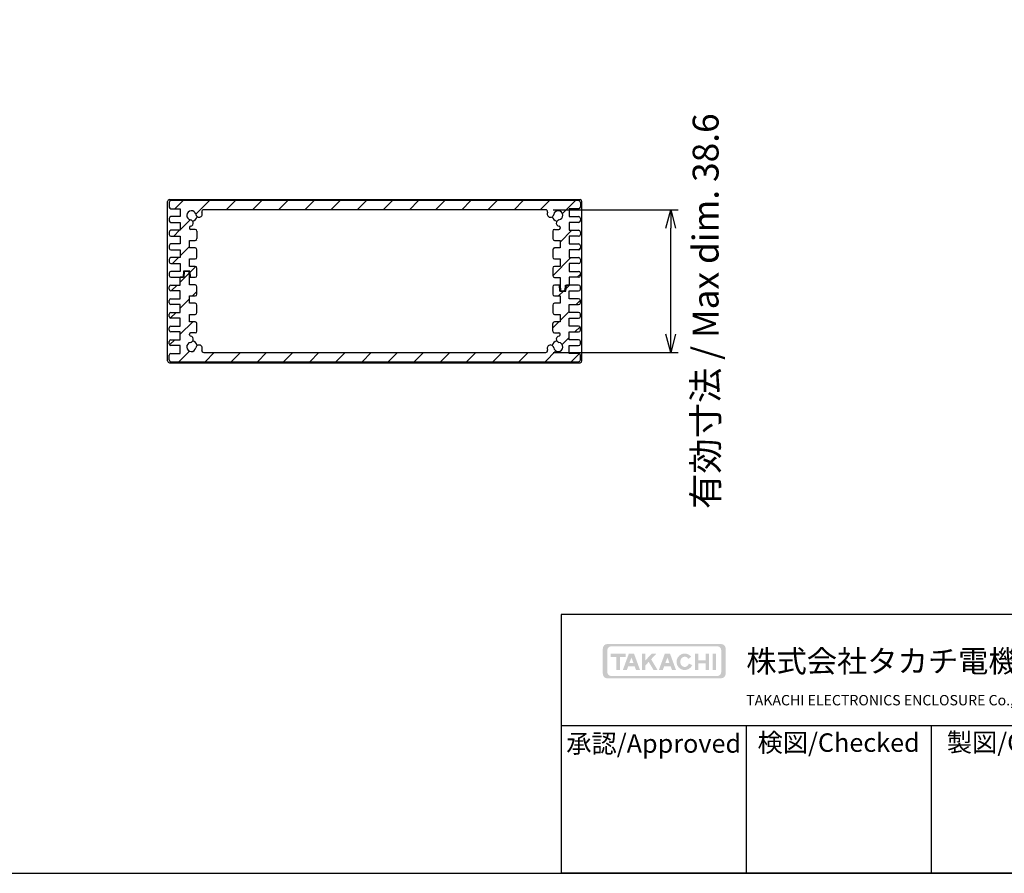
# Model space of a CAD drawing. Units: millimetres. Extents: x 0 to 2438, y 0 to 560.
# Drawn here: x 1090 to 1356, y 0 to 231 of the extents above; entities that cross this region are included whole.
import ezdxf
from ezdxf.enums import TextEntityAlignment as Align

# ---------------------------------------------------------------- set-up
doc = ezdxf.new("R2010")
doc.units = ezdxf.units.MM
for name, color, linetype, lineweight in [('AM_5', 3, 'Continuous', 25), ('AM_8', 1, 'Continuous', 25), ('上ｶﾊﾞｰ', 7, 'Continuous', 25), ('下ｶﾊﾞｰ', 2, 'Continuous', 25), ('ﾊﾟﾈﾙ', 5, 'Continuous', 25)]:
    doc.layers.add(name, color=color, linetype=linetype, lineweight=lineweight)
doc.layers.add('RAHM2', color=1, linetype='Continuous')
doc.styles.get("Standard").update_dxf_attribs({"font": 'ISOCP.SHX', "bigfont": 'EXTFONT.SHX'})
doc.dimstyles.new('AM_ISO$0', dxfattribs={"dimtxt": 3.5, "dimasz": 2.5, "dimexe": 1, "dimexo": 1, "dimgap": 1.5, "dimtad": 1, "dimdsep": 46, "dimtxsty": 'STANDARD', "dimblk": 'OPEN30', "dimcen": 0, "dimclrd": 3, "dimclre": 3, "dimclrt": 2, "dimadec": 0, "dimazin": 2, "dimtp": 0.1, "dimtm": 0.1, "dimtfac": 0.71, "dimtmove": 0, "dimatfit": 3, "dimldrblk": 'OPEN30', "dimfxl": 1, "dimlwd": -1, "dimlwe": -1, "dimarcsym": 0})
pattern_1 = [(225, (2371.167474699285, 584.9286781485837), (3.535533905932736, -3.535533905932738), [])]

# ---------------------------------------------------------------- blocks, each defined once
blk = doc.blocks.new('TK-A3')
blk.add_lwpolyline([(0, 0), (403, 0), (403, 280), (0, 280.0000000000001)], close=True)
blk = doc.blocks.new('A$C0FAF06CF')
at = {"layer": 'AM_8'}
h = blk.add_hatch(color=1, dxfattribs=at)
edge = h.paths.add_edge_path()
edge.add_line((-8.013599999999968, -2.41150000000041), (8.013600000000068, -2.411500000000414))
edge.add_arc((8.013600000000054, -1.773380000000512), 0.6381199999999012, 270, 360)
edge.add_line((8.651719999999955, -1.773380000000512), (8.651719999999967, 1.773379999999486))
edge.add_arc((8.013600000000025, 1.773379999999429), 0.638119999999958, 5.1039e-12, 90.00000000000126)
edge.add_line((8.013599999999997, 2.41149999999939), (-8.013599999999997, 2.411499999999387))
edge.add_arc((-8.013600000000025, 1.773379999999436), 0.638119999999951, 89.99999999999682, 179.9999999999955)
edge.add_line((-8.651719999999983, 1.773379999999486), (-8.651719999999983, -1.773380000000505))
edge.add_arc((-8.013600000000025, -1.773380000000457), 0.638119999999951, 180.0000000000043, 270.0000000000045)
edge = h.paths.add_edge_path(flags=16)
edge.add_line((-7.47193999999996, 2.092439999999486), (7.471940000000017, 2.092439999999479))
edge.add_arc((7.471940000000046, 1.550779999999479), 0.5416600000000003, 7.958078640513122e-13, 90.00000000000148, ccw=False)
edge.add_line((8.013600000000025, 1.550779999999486), (8.013600000000025, -1.550780000000505))
edge.add_arc((7.471940000000017, -1.550780000000502), 0.5416600000000074, 270, 359.99999999999966, ccw=False)
edge.add_line((7.471940000000017, -2.092440000000506), (-7.47193999999996, -2.092440000000513))
edge.add_arc((-7.47193999999996, -1.550780000000505), 0.5416600000000074, 180, 270, ccw=False)
edge.add_line((-8.013599999999968, -1.550780000000505), (-8.013599999999968, 1.550779999999486))
edge.add_arc((-7.47193999999996, 1.550779999999486), 0.5416600000000003, 90, 180, ccw=False)
for points in [[(-5.453699999999969, 0.5935999999994924), (-5.453699999999969, 1.038799999999492), (-7.531299999999987, 1.038799999999492), (-7.531299999999987, 0.5935999999994924), (-6.759619999999983, 0.5935999999994924), (-6.759619999999983, -1.224300000000516), (-6.225379999999972, -1.224300000000516), (-6.225379999999972, 0.5935999999994924)], [(-3.146079999999983, 1.038799999999492), (-3.146079999999983, -1.224300000000516), (-2.671199999999942, -1.224300000000516), (-2.671199999999942, -0.6184186206901412), (-2.193432261217481, -0.1027759420753025), (-1.520149446800417, -1.224300000000516), (-0.9571799999999939, -1.224300000000516), (-1.851807874889658, 0.2659306476478651), (-1.135707252964408, 1.038799999999492), (-1.788279380580377, 1.038799999999492), (-2.671199999999942, 0.085886028951558), (-2.671199999999942, 1.038799999999492)], [(4.304715008555604, 1.038799999999492), (4.304715008555604, -1.224300000000516), (4.775885008555576, -1.224300000000516), (4.775885008555576, -0.315350000000512), (5.829525008555606, -0.315350000000512), (5.829525008555606, -1.224300000000516), (6.300695008555578, -1.224300000000516), (6.300695008555578, 1.038799999999492), (5.829525008555606, 1.038799999999492), (5.829525008555606, 0.1298499999994878), (4.775885008555576, 0.1298499999994878), (4.775885008555576, 1.038799999999492)], [(7.280135008555589, -1.224300000000516), (7.280135008555589, 1.038799999999492), (6.805255008555604, 1.038799999999492), (6.805255008555604, -1.224300000000516)]]:
    blk.add_hatch(color=1, dxfattribs=at).paths.add_polyline_path(points)
h = blk.add_hatch(color=1, dxfattribs=at)
h.paths.add_polyline_path([(-5.264049114754044, -1.224300000000516), (-5.084217508196672, -0.734580000000511), (-4.161102491803262, -0.734580000000511), (-3.981270885245876, -1.224300000000516), (-3.420619999999971, -1.224300000000516), (-4.251659999999958, 1.038799999999492), (-4.993659999999977, 1.038799999999492), (-5.82469999999995, -1.224300000000516)])
h.paths.add_polyline_path([(-4.332759934426206, -0.2671200000005083), (-4.912560065573728, -0.2671200000005083), (-4.622659999999967, 0.5223399999994971)], flags=16)
h = blk.add_hatch(color=1, dxfattribs=at)
h.paths.add_polyline_path([(-0.1961891147540484, -1.224300000000516), (-0.0163575081966769, -0.734580000000511), (0.9067575081967476, -0.734580000000511), (1.086589114754119, -1.224300000000516), (1.64724000000001, -1.224300000000516), (0.8162000000000375, 1.038799999999492), (0.0742000000000189, 1.038799999999492), (-0.7568399999999543, -1.224300000000516)])
h.paths.add_polyline_path([(0.7351000655737892, -0.2671200000005083), (0.1552999344262673, -0.2671200000005083), (0.4452000000000283, 0.5223399999994971)], flags=16)
h = blk.add_hatch(color=1, dxfattribs=at)
edge = h.paths.add_edge_path()
edge.add_ellipse((2.878960000000006, -0.0927500000005264), major_axis=(0, 0.7271600000000495), ratio=0.8673469387754511, start_angle=308.5505407908052, end_angle=246.5820184016549)
edge.add_line((3.469375036740871, -0.3484654247793539), (3.94113500855559, -0.5527900000005097))
edge.add_arc((2.878960000000006, -0.0927500000005122), 1.157520000000026, 38.550540790803325, 336.58201840165333, ccw=False)
edge.add_line((3.784208621486186, 0.6286219454599618), (3.397792961318373, 0.3206961337928842))
blk = doc.blocks.new('TK-仕様書(和英併記)NEW')
for p, q in [((0, 35), (-193, 35)), ((-193, 35), (-193, 0)), ((-193, 19.99999999999993), (-37, 19.99999999999993)), ((-168.0000000000001, 19.99999999999993), (-168, 0)), ((-143.0000000000001, 19.99999999999993), (-143, 0)), ((0, 0), (-193, 0))]:
    blk.add_line(p, q)
at = {"xscale": 0.9599999999999999, "yscale": 0.9599999999999999, "zscale": 0.9599999999999999}
blk.add_blockref('A$C0FAF06CF', (-179.073778946163, 28.68781725888325), dxfattribs=at)
at = {"attachment_point": 4}
for s, insert, char_height, width in [('{\\fMS Gothic|b0|i0|c128|p49;株式会社タカチ電機工業}', (-167.9945135240808, 28.68781725888325), 3, 42.88159814155517), ('{\\fArial|b0|i0|c128|p34;TAKACHI ELECTRONICS ENCLOSURE Co., LTD.}', (-167.9945135240808, 23.41115279672572), 1.399999999999999, 44.44830780058135)]:
    blk.add_mtext(s, dxfattribs=dict(at, insert=insert, char_height=char_height, width=width))
for tag, height, p in [('品名', 3.5, (-106.1561493930892, 27.24999999999994)), ('TITLE', 2.5, (-106.1561493930892, 22.24999999999994)), ('型番', 3.5, (-106.1391682485609, 11.75))]:
    blk.add_attdef(tag, text='', height=height).set_placement(p, align=Align.MIDDLE_LEFT)
for tag, height, p in [('GEN-TITLE-SCA', 3, (-18.5, 14.79266317345349)), ('承認', 3.5, (-180.7195176573868, 7.729076668239944)), ('検図', 3.5, (-155.5000000000001, 7.72907666823994)), ('製図', 3.5, (-130.5000000000001, 7.72907666823994)), ('ページNO.', 3.5, (-23, 5.5)), ('総ページ数', 3.5, (-14, 5.5)), ('GEN-TITLE-DAT', 3, (-81.5, 3.5))]:
    blk.add_attdef(tag, text='', height=height).set_placement(p, align=Align.MIDDLE)
at = {"layer": 'RAHM2', "char_height": 2.5, "attachment_point": 2}
for s, insert, width in [('承認/Approved', (-180.5000000000001, 18.8010354072796), 22.21535073038012), ('検図/Checked', (-155.5, 18.92584712714763), 19.85268515870859), ('製図/Created', (-130.5, 18.95800561859732), 19.44564691649168)]:
    blk.add_mtext(s, dxfattribs=dict(at, insert=insert, width=width))
blk = doc.blocks.new('_Open30')
at = {"color": 0, "linetype": 'ByBlock', "lineweight": -2}
for p, q in [((-1, 0.26794919), (0, 0)), ((0, 0), (-1, -0.26794919)), ((0, 0), (-1, 0))]:
    blk.add_line(p, q, dxfattribs=at)
blk = doc.blocks.new('*D32')
at = {"layer": 'AM_5', "color": 3}
for p, q in [((1233.829635383392, 179.4528040915846), (1267.583738349642, 179.4528040915846)), ((1265.583738349642, 145.8528040915842), (1265.583738349642, 174.4528040915846)), ((1233.829635383392, 140.8528040915842), (1267.583738349642, 140.8528040915842))]:
    blk.add_line(p, q, dxfattribs=at)
at = {"layer": 'Defpoints', "color": 0}
for p in [(1231.829635383392, 179.4528040915846), (1265.583738349642, 179.4528040915846), (1231.829635383392, 140.8528040915842)]:
    blk.add_point(p, dxfattribs=at)
at = {"layer": 'AM_5', "color": 3, "xscale": 5, "yscale": 5, "zscale": 5}
for p, rotation in [((1265.583738349642, 179.4528040915846), 90), ((1265.583738349642, 140.8528040915842), 270)]:
    blk.add_blockref('_Open30', p, dxfattribs=dict(at, rotation=rotation))
at = {"layer": 'AM_5', "color": 2, "insert": (1275.934645725893, 152.0365020049743), "char_height": 7, "attachment_point": 5, "rotation": 90}
blk.add_mtext('有効寸法 / Max dim. 38.6', dxfattribs=at)

msp = doc.modelspace()

# ---------------------------------------------------------------- hatches: boundary and pattern name
at = {"layer": 'AM_8'}
h = msp.add_hatch(dxfattribs=at)
h.set_pattern_fill('_U', color=256, scale=5, angle=225, style=0, pattern_type=0)
h.set_pattern_definition(pattern_1)
edge = h.paths.add_edge_path()
edge.add_arc((1235.183737349643, 177.9528040915856), 2.999999999999963, 523.3984504010061, 530.6842608288493)
edge.add_arc((1233.086917427533, 178.297723009999), 0.8750012308362058, 530.7462945166197, 710.7462945207147)
edge.add_arc((1235.183737349642, 177.9528040915842), 1.249999999999992, 279.4025864725477, 530.5974135245867, ccw=False)
edge.add_arc((1235.531716511173, 175.8514210938563), 0.8799999999999204, 459.4025864725275, 524.6423443372933)
edge.add_arc((1235.534559980524, 175.8620330659431), 0.8799999999999981, 525.3576556632919, 622.6566067214421)
edge.add_arc((1235.383737349642, 174.6917115143966), 0.3000000000001331, 359.99999999996743, 442.6566067214194, ccw=False)
edge.add_line((1235.683737349642, 174.6917115143964), (1235.683737349642, 174.4528040915842))
edge.add_arc((1235.383737349642, 174.4528040915843), 0.3000000000001819, 270, 359.99999999998914, ccw=False)
edge.add_line((1235.383737349642, 174.1528040915842), (1234.183737349642, 174.1528040915842))
edge.add_arc((1234.183737349642, 173.6528040915842), 0.5, 450, 540)
edge.add_line((1233.683737349642, 173.6528040915842), (1233.683737349642, 171.6528040915842))
edge.add_arc((1234.183737349642, 171.6528040915842), 0.5, 180, 270)
edge.add_line((1234.183737349642, 171.1528040915842), (1235.683737349642, 171.1528040915842))
edge.add_line((1235.683737349642, 171.1528040915842), (1235.683737349642, 169.1528040915842))
edge.add_line((1235.683737349642, 169.1528040915842), (1234.183737349642, 169.1528040915842))
edge.add_arc((1234.183737349642, 168.6528040915842), 0.5, 450, 540)
edge.add_line((1233.683737349642, 168.6528040915842), (1233.683737349642, 166.6528040915842))
edge.add_arc((1234.183737349642, 166.6528040915842), 0.5, 180, 270)
edge.add_line((1234.183737349642, 166.1528040915842), (1235.683737349642, 166.1528040915842))
edge.add_line((1235.683737349642, 166.1528040915842), (1235.683737349642, 164.1528040915842))
edge.add_line((1235.683737349642, 164.1528040915842), (1234.183737349642, 164.1528040915842))
edge.add_arc((1234.183737349642, 163.6528040915842), 0.5, 450, 540)
edge.add_line((1233.683737349642, 163.6528040915842), (1233.683737349642, 161.6528040915842))
edge.add_arc((1234.183737349642, 161.6528040915842), 0.5, 180, 270)
edge.add_line((1234.183737349642, 161.1528040915842), (1235.683737349642, 161.1528040915842))
edge.add_line((1235.683737349642, 161.1528040915842), (1235.683737349642, 159.1528040915842))
edge.add_line((1235.683737349642, 159.1528040915842), (1235.783737349642, 157.5528040915842))
edge.add_line((1235.783737349642, 157.5528040915842), (1237.083737349642, 157.5528040915842))
edge.add_line((1237.083737349642, 157.5528040915842), (1237.183737349642, 159.1028040915841))
edge.add_line((1237.183737349642, 159.1028040915841), (1238.183737349642, 159.1028040915841))
edge.add_line((1238.183737349642, 159.1028040915841), (1238.183737349642, 161.2028040915842))
edge.add_line((1238.183737349642, 161.2028040915842), (1240.683737349642, 161.2028040915842))
edge.add_arc((1240.683737349642, 161.7028040915842), 0.5, 270, 360)
edge.add_line((1241.183737349642, 161.7028040915842), (1241.183737349642, 162.3028040915842))
edge.add_arc((1240.683737349642, 162.3028040915842), 0.5, 360, 450)
edge.add_line((1240.683737349642, 162.8028040915842), (1238.183737349642, 162.8028040915842))
edge.add_line((1238.183737349642, 162.8028040915842), (1238.183737349642, 164.9028040915842))
edge.add_line((1238.183737349642, 164.9028040915842), (1240.683737349642, 164.9028040915842))
edge.add_arc((1240.683737349642, 165.4028040915842), 0.5, 270, 360)
edge.add_line((1241.183737349642, 165.4028040915842), (1241.183737349642, 166.0028040915842))
edge.add_arc((1240.683737349642, 166.0028040915842), 0.5, 360, 450)
edge.add_line((1240.683737349642, 166.5028040915842), (1238.183737349642, 166.5028040915841))
edge.add_line((1238.183737349642, 166.5028040915841), (1238.183737349642, 168.6028040915841))
edge.add_line((1238.183737349642, 168.6028040915841), (1240.683737349642, 168.6028040915841))
edge.add_arc((1240.683737349642, 169.1028040915842), 0.5, 270, 360)
edge.add_line((1241.183737349642, 169.1028040915842), (1241.183737349642, 169.7028040915842))
edge.add_arc((1240.683737349642, 169.7028040915843), 0.5, 359.999999999987, 449.9999999999739)
edge.add_line((1240.683737349642, 170.2028040915842), (1238.183737349642, 170.2028040915842))
edge.add_line((1238.183737349642, 170.2028040915842), (1238.183737349642, 172.3028040915841))
edge.add_line((1238.183737349642, 172.3028040915841), (1240.683737349642, 172.3028040915841))
edge.add_arc((1240.683737349642, 172.8028040915841), 0.5, 270, 360)
edge.add_line((1241.183737349642, 172.8028040915841), (1241.183737349642, 173.4028040915842))
edge.add_arc((1240.683737349642, 173.4028040915842), 0.5, 360, 450)
edge.add_line((1240.683737349642, 173.9028040915842), (1238.183737349642, 173.9028040915842))
edge.add_line((1238.183737349642, 173.9028040915842), (1238.183737349642, 176.0028040915842))
edge.add_line((1238.183737349642, 176.0028040915842), (1240.683737349642, 176.0028040915842))
edge.add_arc((1240.683737349642, 176.5028040915842), 0.5, 270, 360)
edge.add_line((1241.183737349642, 176.5028040915842), (1241.183737349642, 177.1028040915842))
edge.add_arc((1240.683737349642, 177.1028040915842), 0.5, 360, 450)
edge.add_line((1240.683737349642, 177.6028040915842), (1238.183737349642, 177.6028040915842))
edge.add_line((1238.183737349642, 177.6028040915842), (1238.183737349642, 179.7028040915841))
edge.add_line((1238.183737349642, 179.7028040915841), (1240.683737349642, 179.7028040915842))
edge.add_arc((1240.683737349642, 180.2028040915842), 0.5, 270, 360)
edge.add_line((1241.183737349642, 180.2028040915842), (1241.183737349642, 181.4528040915842))
edge.add_arc((1240.683737349642, 181.4528040915842), 0.5, 360, 450)
edge.add_line((1240.683737349642, 181.9528040915842), (1130.483737349642, 181.9528040915841))
edge.add_arc((1130.483737349642, 181.452804091584), 0.5000000000001706, 450.000000000026, 540.0000000000196)
edge.add_line((1129.983737349642, 181.4528040915838), (1129.983737349642, 180.2028040915838))
edge.add_arc((1130.483737349642, 180.2028040915838), 0.5, 180, 270)
edge.add_line((1130.483737349642, 179.7028040915838), (1132.983737349642, 179.7028040915837))
edge.add_line((1132.983737349642, 179.7028040915837), (1132.983737349642, 177.6028040915837))
edge.add_line((1132.983737349642, 177.6028040915837), (1130.483737349642, 177.6028040915838))
edge.add_arc((1130.483737349642, 177.1028040915838), 0.5, 450, 540)
edge.add_line((1129.983737349642, 177.1028040915838), (1129.983737349642, 176.5028040915838))
edge.add_arc((1130.483737349642, 176.5028040915838), 0.5, 180, 270)
edge.add_line((1130.483737349642, 176.0028040915838), (1132.983737349642, 176.0028040915838))
edge.add_line((1132.983737349642, 176.0028040915838), (1132.983737349642, 173.9028040915837))
edge.add_line((1132.983737349642, 173.9028040915837), (1130.483737349642, 173.9028040915838))
edge.add_arc((1130.483737349642, 173.4028040915838), 0.500000000000057, 450, 540.0000000000065)
edge.add_line((1129.983737349642, 173.4028040915837), (1129.983737349642, 172.8028040915838))
edge.add_arc((1130.483737349642, 172.8028040915837), 0.5, 539.9999999999869, 630)
edge.add_line((1130.483737349642, 172.3028040915837), (1132.983737349642, 172.3028040915837))
edge.add_line((1132.983737349642, 172.3028040915837), (1132.983737349642, 170.2028040915837))
edge.add_line((1132.983737349642, 170.2028040915837), (1130.483737349642, 170.2028040915837))
edge.add_arc((1130.483737349642, 169.7028040915838), 0.5, 450, 540)
edge.add_line((1129.983737349642, 169.7028040915838), (1129.983737349642, 169.1028040915837))
edge.add_arc((1130.483737349642, 169.1028040915837), 0.5, 180, 270)
edge.add_line((1130.483737349642, 168.6028040915837), (1132.983737349642, 168.6028040915837))
edge.add_line((1132.983737349642, 168.6028040915837), (1132.983737349642, 166.5028040915837))
edge.add_line((1132.983737349642, 166.5028040915837), (1130.483737349642, 166.5028040915838))
edge.add_arc((1130.483737349642, 166.0028040915838), 0.5, 450, 540)
edge.add_line((1129.983737349642, 166.0028040915838), (1129.983737349642, 165.4028040915838))
edge.add_arc((1130.483737349642, 165.4028040915838), 0.5, 180, 270)
edge.add_line((1130.483737349642, 164.9028040915838), (1132.983737349642, 164.9028040915838))
edge.add_line((1132.983737349642, 164.9028040915838), (1132.983737349642, 162.8028040915838))
edge.add_line((1132.983737349642, 162.8028040915838), (1130.483737349642, 162.8028040915838))
edge.add_arc((1130.483737349642, 162.3028040915838), 0.5, 450, 540)
edge.add_line((1129.983737349642, 162.3028040915838), (1129.983737349642, 161.7028040915838))
edge.add_arc((1130.483737349642, 161.7028040915839), 0.5, 180.000000000013, 270)
edge.add_line((1130.483737349642, 161.2028040915839), (1133.78373734964, 161.2028040915838))
edge.add_line((1133.78373734964, 161.2028040915838), (1133.88686234964, 162.8528040915837))
edge.add_line((1133.88686234964, 162.8528040915837), (1135.580612349645, 162.8528040915838))
edge.add_line((1135.580612349645, 162.8528040915838), (1135.683737349644, 161.2028040915838))
edge.add_line((1135.683737349644, 161.2028040915838), (1136.983737349642, 161.2028040915838))
edge.add_arc((1136.983737349642, 161.7028040915838), 0.5, 270, 360)
edge.add_line((1137.483737349642, 161.7028040915838), (1137.483737349642, 163.6528040915838))
edge.add_arc((1136.983737349642, 163.6528040915838), 0.5, 360, 450)
edge.add_line((1136.983737349642, 164.1528040915838), (1135.483737349642, 164.1528040915838))
edge.add_line((1135.483737349642, 164.1528040915838), (1135.483737349642, 166.1528040915838))
edge.add_line((1135.483737349642, 166.1528040915838), (1136.983737349642, 166.1528040915838))
edge.add_arc((1136.983737349642, 166.6528040915838), 0.5, 270, 360)
edge.add_line((1137.483737349642, 166.6528040915838), (1137.483737349642, 168.6528040915838))
edge.add_arc((1136.983737349642, 168.6528040915838), 0.5, 360, 450)
edge.add_line((1136.983737349642, 169.1528040915838), (1135.483737349642, 169.1528040915838))
edge.add_line((1135.483737349642, 169.1528040915838), (1135.483737349642, 171.1528040915837))
edge.add_line((1135.483737349642, 171.1528040915837), (1136.983737349642, 171.1528040915837))
edge.add_arc((1136.983737349642, 171.6528040915837), 0.5, 270, 360)
edge.add_line((1137.483737349642, 171.6528040915837), (1137.483737349642, 173.6528040915837))
edge.add_arc((1136.983737349642, 173.6528040915837), 0.5, 360, 450)
edge.add_line((1136.983737349642, 174.1528040915837), (1135.783737349642, 174.1528040915837))
edge.add_arc((1135.783737349642, 174.4528040915837), 0.3000000000000114, 179.9999999999892, 270, ccw=False)
edge.add_line((1135.483737349642, 174.4528040915838), (1135.483737349642, 174.691711514396))
edge.add_arc((1135.783737349642, 174.6917115143959), 0.3000000000001819, 457.3433932785375, 539.9999999999782, ccw=False)
edge.add_arc((1135.63291471876, 175.8620330659424), 0.8800000000001587, 277.3433932785716, 374.6423443367079)
edge.add_arc((1135.635758188111, 175.8514210938562), 0.8799999999997188, 375.3576556626816, 440.5974135274566)
edge.add_arc((1135.983737349642, 177.9528040915839), 1.249999999999861, 9.402586472545181, 260.59741352746175, ccw=False)
edge.add_arc((1138.08512034737, 178.3007832531149), 0.8800000000000604, 189.4025864725373, 254.8948688636813)
edge.add_arc((1138.080711333552, 178.2967882639051), 0.8749999999999566, 255.105431077036, 369.3157391711778)
edge.add_arc((1135.983737349643, 177.9528040915813), 3.000000000000141, 369.3157391712249, 376.6015495990665)
edge.add_arc((1139.337839315892, 178.952804091584), 0.500000000000307, 90.00000000002609, 196.6015495990535, ccw=False)
edge.add_line((1139.337839315892, 179.4528040915843), (1231.829635383392, 179.4528040915843))
edge.add_arc((1231.829635383392, 178.9528040915842), 0.5, 343.3984504009828, 450, ccw=False)
h = msp.add_hatch(dxfattribs=at)
h.set_pattern_fill('_U', color=256, scale=5, angle=225, style=0, pattern_type=0)
h.set_pattern_definition(pattern_1)
edge = h.paths.add_edge_path()
edge.add_arc((1135.983737349643, 142.3528040915837), 1.249999999999992, 99.40258647254768, 350.59741352458667, ccw=False)
edge.add_arc((1135.635758188111, 144.4541870893116), 0.8799999999999947, 279.4025864725568, 344.6423443373009)
edge.add_arc((1135.632914718761, 144.443575117225), 0.8799999999998069, 345.357655663281, 442.6566067214407)
edge.add_arc((1135.783737349643, 145.6138966687713), 0.3000000000001041, 179.9999999999675, 262.6566067214625, ccw=False)
edge.add_line((1135.483737349643, 145.6138966687715), (1135.483737349643, 145.8528040915837))
edge.add_arc((1135.783737349643, 145.8528040915836), 0.3000000000001819, 450, 539.9999999999891, ccw=False)
edge.add_line((1135.783737349643, 146.1528040915837), (1136.983737349642, 146.1528040915837))
edge.add_arc((1136.983737349642, 146.6528040915837), 0.5, 270, 360)
edge.add_line((1137.483737349643, 146.6528040915837), (1137.483737349643, 148.6528040915837))
edge.add_arc((1136.983737349642, 148.6528040915837), 0.5, 360, 450)
edge.add_line((1136.983737349642, 149.1528040915837), (1135.483737349643, 149.1528040915837))
edge.add_line((1135.483737349643, 149.1528040915837), (1135.483737349643, 151.1528040915837))
edge.add_line((1135.483737349643, 151.1528040915837), (1136.983737349642, 151.1528040915837))
edge.add_arc((1136.983737349642, 151.6528040915837), 0.5, 270, 360)
edge.add_line((1137.483737349643, 151.6528040915837), (1137.483737349643, 153.6528040915837))
edge.add_arc((1136.983737349642, 153.6528040915837), 0.5, 360, 450)
edge.add_line((1136.983737349642, 154.1528040915837), (1135.483737349643, 154.1528040915837))
edge.add_line((1135.483737349643, 154.1528040915837), (1135.483737349643, 156.1528040915837))
edge.add_line((1135.483737349643, 156.1528040915837), (1136.983737349642, 156.1528040915837))
edge.add_arc((1136.983737349642, 156.6528040915837), 0.5, 270, 360)
edge.add_line((1137.483737349643, 156.6528040915837), (1137.483737349643, 158.6528040915837))
edge.add_arc((1136.983737349642, 158.6528040915837), 0.5, 360, 450)
edge.add_line((1136.983737349642, 159.1528040915837), (1135.483737349643, 159.1528040915837))
edge.add_line((1135.483737349643, 159.1528040915837), (1135.483737349643, 161.1528040915837))
edge.add_line((1135.483737349643, 161.1528040915837), (1135.383737349643, 162.7528040915837))
edge.add_line((1135.383737349643, 162.7528040915837), (1134.083737349643, 162.7528040915837))
edge.add_line((1134.083737349643, 162.7528040915837), (1133.983737349643, 161.2028040915838))
edge.add_line((1133.983737349643, 161.2028040915838), (1132.983737349642, 161.2028040915838))
edge.add_line((1132.983737349642, 161.2028040915838), (1132.983737349642, 159.1028040915837))
edge.add_line((1132.983737349642, 159.1028040915837), (1130.483737349643, 159.1028040915837))
edge.add_arc((1130.483737349643, 158.6028040915837), 0.5, 450, 540)
edge.add_line((1129.983737349643, 158.6028040915837), (1129.983737349643, 158.0028040915837))
edge.add_arc((1130.483737349643, 158.0028040915837), 0.5, 180, 270)
edge.add_line((1130.483737349643, 157.5028040915837), (1132.983737349642, 157.5028040915837))
edge.add_line((1132.983737349642, 157.5028040915837), (1132.983737349642, 155.4028040915837))
edge.add_line((1132.983737349642, 155.4028040915837), (1130.483737349643, 155.4028040915837))
edge.add_arc((1130.483737349643, 154.9028040915837), 0.5, 450, 540)
edge.add_line((1129.983737349643, 154.9028040915837), (1129.983737349643, 154.3028040915837))
edge.add_arc((1130.483737349643, 154.3028040915837), 0.5, 180, 270)
edge.add_line((1130.483737349643, 153.8028040915837), (1132.983737349642, 153.8028040915838))
edge.add_line((1132.983737349642, 153.8028040915838), (1132.983737349642, 151.7028040915837))
edge.add_line((1132.983737349642, 151.7028040915837), (1130.483737349643, 151.7028040915837))
edge.add_arc((1130.483737349643, 151.2028040915837), 0.5, 450, 540)
edge.add_line((1129.983737349643, 151.2028040915837), (1129.983737349643, 150.6028040915837))
edge.add_arc((1130.483737349643, 150.6028040915837), 0.5, 180, 270)
edge.add_line((1130.483737349643, 150.1028040915837), (1132.983737349642, 150.1028040915837))
edge.add_line((1132.983737349642, 150.1028040915837), (1132.983737349642, 148.0028040915838))
edge.add_line((1132.983737349642, 148.0028040915838), (1130.483737349643, 148.0028040915838))
edge.add_arc((1130.483737349643, 147.5028040915838), 0.5, 450, 540)
edge.add_line((1129.983737349643, 147.5028040915838), (1129.983737349643, 146.9028040915837))
edge.add_arc((1130.483737349643, 146.9028040915837), 0.5, 180, 270)
edge.add_line((1130.483737349643, 146.4028040915837), (1132.983737349642, 146.4028040915837))
edge.add_line((1132.983737349642, 146.4028040915837), (1132.983737349642, 144.3028040915837))
edge.add_line((1132.983737349642, 144.3028040915837), (1130.483737349643, 144.3028040915837))
edge.add_arc((1130.483737349643, 143.8028040915837), 0.5, 450, 540)
edge.add_line((1129.983737349643, 143.8028040915837), (1129.983737349643, 143.2028040915837))
edge.add_arc((1130.483737349643, 143.2028040915837), 0.5, 180, 270)
edge.add_line((1130.483737349643, 142.7028040915837), (1132.983737349642, 142.7028040915837))
edge.add_line((1132.983737349642, 142.7028040915837), (1132.983737349642, 140.6028040915838))
edge.add_line((1132.983737349642, 140.6028040915838), (1130.483737349643, 140.6028040915837))
edge.add_arc((1130.483737349643, 140.1028040915837), 0.5, 450, 540)
edge.add_line((1129.983737349643, 140.1028040915837), (1129.983737349643, 138.8528040915837))
edge.add_arc((1130.483737349643, 138.8528040915837), 0.5, 180, 270)
edge.add_line((1130.483737349643, 138.3528040915837), (1240.683737349642, 138.3528040915838))
edge.add_arc((1240.683737349642, 138.8528040915839), 0.5000000000001706, 270.000000000026, 360.0000000000195)
edge.add_line((1241.183737349642, 138.8528040915841), (1241.183737349642, 140.1028040915841))
edge.add_arc((1240.683737349642, 140.1028040915841), 0.5, 360, 450)
edge.add_line((1240.683737349642, 140.6028040915841), (1238.183737349642, 140.6028040915842))
edge.add_line((1238.183737349642, 140.6028040915842), (1238.183737349642, 142.7028040915842))
edge.add_line((1238.183737349642, 142.7028040915842), (1240.683737349642, 142.7028040915841))
edge.add_arc((1240.683737349642, 143.2028040915841), 0.5, 270, 360)
edge.add_line((1241.183737349642, 143.2028040915841), (1241.183737349642, 143.8028040915841))
edge.add_arc((1240.683737349642, 143.8028040915841), 0.5, 360, 450)
edge.add_line((1240.683737349642, 144.3028040915841), (1238.183737349642, 144.3028040915841))
edge.add_line((1238.183737349642, 144.3028040915841), (1238.183737349642, 146.4028040915842))
edge.add_line((1238.183737349642, 146.4028040915842), (1240.683737349642, 146.4028040915841))
edge.add_arc((1240.683737349642, 146.9028040915841), 0.500000000000057, 270, 360.0000000000065)
edge.add_line((1241.183737349642, 146.9028040915842), (1241.183737349642, 147.5028040915841))
edge.add_arc((1240.683737349642, 147.5028040915842), 0.5, 359.999999999987, 450)
edge.add_line((1240.683737349642, 148.0028040915842), (1238.183737349642, 148.0028040915842))
edge.add_line((1238.183737349642, 148.0028040915842), (1238.183737349642, 150.1028040915842))
edge.add_line((1238.183737349642, 150.1028040915842), (1240.683737349642, 150.1028040915841))
edge.add_arc((1240.683737349642, 150.6028040915841), 0.5, 270, 360)
edge.add_line((1241.183737349642, 150.6028040915841), (1241.183737349642, 151.2028040915841))
edge.add_arc((1240.683737349642, 151.2028040915841), 0.5, 360, 450)
edge.add_line((1240.683737349642, 151.7028040915841), (1238.183737349642, 151.7028040915841))
edge.add_line((1238.183737349642, 151.7028040915841), (1238.183737349642, 153.8028040915841))
edge.add_line((1238.183737349642, 153.8028040915841), (1240.683737349642, 153.802804091584))
edge.add_arc((1240.683737349642, 154.302804091584), 0.5, 270, 360)
edge.add_line((1241.183737349642, 154.302804091584), (1241.183737349642, 154.9028040915841))
edge.add_arc((1240.683737349642, 154.9028040915841), 0.5, 360, 450)
edge.add_line((1240.683737349642, 155.402804091584), (1238.183737349642, 155.402804091584))
edge.add_line((1238.183737349642, 155.402804091584), (1238.183737349642, 157.5028040915841))
edge.add_line((1238.183737349642, 157.5028040915841), (1240.683737349642, 157.5028040915841))
edge.add_arc((1240.683737349642, 158.0028040915841), 0.5, 270, 360)
edge.add_line((1241.183737349642, 158.0028040915841), (1241.183737349642, 158.6028040915841))
edge.add_arc((1240.683737349642, 158.602804091584), 0.5, 360.000000000013, 450)
edge.add_line((1240.683737349642, 159.102804091584), (1238.183737349642, 159.1028040915841))
edge.add_line((1238.183737349642, 159.1028040915841), (1237.383737349645, 159.1028040915841))
edge.add_line((1237.383737349645, 159.1028040915841), (1237.280612349645, 157.4528040915841))
edge.add_line((1237.280612349645, 157.4528040915841), (1235.58686234964, 157.4528040915841))
edge.add_line((1235.58686234964, 157.4528040915841), (1235.48373734964, 159.1028040915841))
edge.add_line((1235.48373734964, 159.1028040915841), (1234.183737349642, 159.1028040915841))
edge.add_arc((1234.183737349642, 158.6028040915841), 0.5, 450, 540)
edge.add_line((1233.683737349642, 158.6028040915841), (1233.683737349642, 156.6528040915841))
edge.add_arc((1234.183737349642, 156.6528040915841), 0.5, 180, 270)
edge.add_line((1234.183737349642, 156.152804091584), (1235.683737349642, 156.152804091584))
edge.add_line((1235.683737349642, 156.152804091584), (1235.683737349642, 154.152804091584))
edge.add_line((1235.683737349642, 154.152804091584), (1234.183737349642, 154.152804091584))
edge.add_arc((1234.183737349642, 153.6528040915841), 0.5, 450, 540)
edge.add_line((1233.683737349642, 153.6528040915841), (1233.683737349642, 151.6528040915841))
edge.add_arc((1234.183737349642, 151.6528040915841), 0.5, 180, 270)
edge.add_line((1234.183737349642, 151.1528040915841), (1235.683737349642, 151.1528040915841))
edge.add_line((1235.683737349642, 151.1528040915841), (1235.683737349642, 149.1528040915842))
edge.add_line((1235.683737349642, 149.1528040915842), (1234.183737349642, 149.1528040915842))
edge.add_arc((1234.183737349642, 148.6528040915842), 0.5, 450, 540)
edge.add_line((1233.683737349642, 148.6528040915842), (1233.683737349642, 146.6528040915842))
edge.add_arc((1234.183737349642, 146.6528040915842), 0.5, 180, 270)
edge.add_line((1234.183737349642, 146.1528040915842), (1235.383737349642, 146.1528040915842))
edge.add_arc((1235.383737349642, 145.8528040915842), 0.3000000000000114, 359.99999999998914, 450, ccw=False)
edge.add_line((1235.683737349642, 145.8528040915841), (1235.683737349642, 145.6138966687719))
edge.add_arc((1235.383737349642, 145.613896668772), 0.3000000000001819, 277.3433932785376, 359.9999999999783, ccw=False)
edge.add_arc((1235.534559980524, 144.4435751172254), 0.8800000000001587, 457.3433932785716, 554.6423443367115)
edge.add_arc((1235.531716511174, 144.4541870893119), 0.8799999999999982, 195.3576556626919, 260.5974135274584)
edge.add_arc((1235.183737349643, 142.352804091584), 1.249999999999898, 189.4025864725451, 440.59741352745147, ccw=False)
edge.add_arc((1233.082354351915, 142.0048249300531), 0.8799999999998268, 369.4025864725361, 434.8948688647227)
edge.add_arc((1233.086763365733, 142.0088199192628), 0.8750000000000476, 435.1054310780852, 549.315739171174)
edge.add_arc((1235.183737349643, 142.3528040915848), 3.000000000000305, 189.3157391711903, 196.6015495990305)
edge.add_arc((1231.829635383392, 141.3528040915839), 0.500000000000307, 270.00000000002603, 376.60154959905344, ccw=False)
edge.add_line((1231.829635383393, 140.8528040915836), (1139.337839315892, 140.8528040915836))
edge.add_arc((1139.337839315893, 141.3528040915837), 0.5, 163.3984504009903, 269.99999999997397, ccw=False)
edge.add_arc((1135.983737349642, 142.3528040915822), 2.999999999999947, 343.3984504010071, 350.6842608288514)
edge.add_arc((1138.080557271752, 142.0078851731688), 0.8750012308361877, 350.7462945166271, 530.746294520711)

# ---------------------------------------------------------------- linework, layer by layer
at = {"layer": '上ｶﾊﾞｰ'}
for p, q in [((1129.983737349642, 181.4528040915838), (1129.983737349642, 180.2028040915838)), ((1240.683737349642, 181.9528040915841), (1130.483737349642, 181.9528040915841)), ((1241.183737349642, 181.4528040915842), (1241.183737349642, 180.2028040915842)), ((1130.483737349642, 179.7028040915838), (1132.983737349642, 179.7028040915837)), ((1132.983737349642, 179.7028040915837), (1132.983737349642, 177.6028040915837)), ((1231.829635383392, 179.4528040915842), (1139.337839315892, 179.4528040915843)), ((1238.183737349642, 179.7028040915841), (1238.183737349642, 177.6028040915842)), ((1240.683737349642, 179.7028040915842), (1238.183737349642, 179.7028040915841)), ((1129.983737349642, 177.1028040915838), (1129.983737349642, 176.5028040915838)), ((1132.983737349642, 177.6028040915837), (1130.483737349642, 177.6028040915838)), ((1130.483737349642, 176.0028040915838), (1132.983737349642, 176.0028040915838)), ((1132.983737349642, 176.0028040915838), (1132.983737349642, 173.9028040915837)), ((1137.854244669087, 177.4516031659021), (1137.85735958768, 177.4507685259807)), ((1238.183737349642, 177.6028040915842), (1240.683737349642, 177.6028040915842)), ((1240.683737349642, 176.0028040915842), (1238.183737349642, 176.0028040915842)), ((1238.183737349642, 176.0028040915842), (1238.183737349642, 173.9028040915842)), ((1241.183737349642, 177.1028040915842), (1241.183737349642, 176.5028040915842)), ((1129.983737349642, 173.4028040915839), (1129.983737349642, 172.8028040915838)), ((1132.983737349642, 173.9028040915837), (1130.483737349642, 173.9028040915838)), ((1135.483737349642, 174.691711514396), (1135.483737349642, 174.4528040915838)), ((1136.983737349642, 174.1528040915837), (1135.783737349642, 174.1528040915837)), ((1136.983737349642, 174.1528040915837), (1135.983737349642, 174.1528040915837)), ((1137.483737349642, 173.6528040915837), (1137.483737349642, 171.6528040915837)), ((1233.683737349642, 173.6528040915842), (1233.683737349642, 171.6528040915842)), ((1234.183737349642, 174.1528040915842), (1235.383737349642, 174.1528040915842)), ((1235.683737349642, 174.6917115143964), (1235.683737349642, 174.4528040915842)), ((1238.183737349642, 173.9028040915842), (1240.683737349642, 173.9028040915842)), ((1241.183737349642, 173.4028040915842), (1241.183737349642, 172.8028040915841)), ((1130.483737349642, 172.3028040915838), (1132.983737349642, 172.3028040915837)), ((1132.983737349642, 172.3028040915837), (1132.983737349642, 170.2028040915837)), ((1135.483737349642, 169.1528040915838), (1135.483737349642, 171.1528040915837)), ((1135.483737349642, 171.1528040915837), (1136.983737349642, 171.1528040915837)), ((1234.183737349642, 171.1528040915842), (1235.683737349642, 171.1528040915842)), ((1235.683737349642, 171.1528040915842), (1235.683737349642, 169.1528040915842)), ((1238.183737349642, 172.3028040915841), (1238.183737349642, 170.2028040915842)), ((1240.683737349642, 172.3028040915841), (1238.183737349642, 172.3028040915841)), ((1129.983737349642, 169.7028040915838), (1129.983737349642, 169.1028040915837)), ((1132.983737349642, 170.2028040915837), (1130.483737349642, 170.2028040915837)), ((1130.483737349642, 168.6028040915837), (1132.983737349642, 168.6028040915837)), ((1132.983737349642, 168.6028040915837), (1132.983737349642, 166.5028040915837)), ((1136.983737349642, 169.1528040915838), (1135.483737349642, 169.1528040915838)), ((1137.483737349642, 166.6528040915838), (1137.483737349642, 168.6528040915838)), ((1233.683737349642, 168.6528040915842), (1233.683737349642, 166.6528040915842)), ((1235.683737349642, 169.1528040915842), (1234.183737349642, 169.1528040915842)), ((1238.183737349642, 170.2028040915842), (1240.683737349642, 170.2028040915842)), ((1240.683737349642, 168.6028040915841), (1238.183737349642, 168.6028040915841)), ((1238.183737349642, 168.6028040915841), (1238.183737349642, 166.5028040915841)), ((1241.183737349642, 169.7028040915842), (1241.183737349642, 169.1028040915842)), ((1129.983737349642, 166.0028040915838), (1129.983737349642, 165.4028040915838)), ((1132.983737349642, 166.5028040915837), (1130.483737349642, 166.5028040915838)), ((1135.483737349642, 164.1528040915838), (1135.483737349642, 166.1528040915838)), ((1135.483737349642, 166.1528040915838), (1136.983737349642, 166.1528040915838)), ((1234.183737349642, 166.1528040915842), (1235.683737349642, 166.1528040915842)), ((1235.683737349642, 166.1528040915842), (1235.683737349642, 164.1528040915842)), ((1238.183737349642, 166.5028040915841), (1240.683737349642, 166.5028040915842)), ((1241.183737349642, 166.0028040915842), (1241.183737349642, 165.4028040915842)), ((1130.483737349642, 164.9028040915838), (1132.983737349642, 164.9028040915838)), ((1132.983737349642, 162.8028040915838), (1130.483737349642, 162.8028040915838)), ((1132.983737349642, 164.9028040915838), (1132.983737349642, 162.8028040915838)), ((1133.88686234964, 162.8528040915837), (1133.78373734964, 161.2028040915838)), ((1135.580612349645, 162.8528040915838), (1133.88686234964, 162.8528040915837)), ((1136.983737349642, 164.1528040915838), (1135.483737349642, 164.1528040915838)), ((1135.580612349645, 162.8528040915838), (1135.683737349644, 161.2028040915838)), ((1137.483737349642, 161.7028040915838), (1137.483737349642, 163.6528040915838)), ((1233.683737349642, 163.6528040915842), (1233.683737349642, 161.6528040915842)), ((1235.683737349642, 164.1528040915842), (1234.183737349642, 164.1528040915842)), ((1240.683737349642, 164.9028040915842), (1238.183737349642, 164.9028040915842)), ((1238.183737349642, 164.9028040915842), (1238.183737349642, 162.8028040915842)), ((1238.183737349642, 162.8028040915842), (1240.683737349642, 162.8028040915842)), ((1129.983737349642, 162.3028040915838), (1129.983737349642, 161.7028040915838)), ((1130.483737349642, 161.2028040915839), (1133.78373734964, 161.2028040915838)), ((1135.683737349644, 161.2028040915838), (1136.983737349642, 161.2028040915838)), ((1234.183737349642, 161.1528040915842), (1235.683737349642, 161.1528040915842)), ((1235.683737349642, 161.1528040915842), (1235.683737349642, 159.1528040915842)), ((1238.183737349642, 161.2028040915842), (1238.183737349642, 159.1028040915841)), ((1240.683737349642, 161.2028040915842), (1238.183737349642, 161.2028040915842)), ((1241.183737349642, 162.3028040915842), (1241.183737349642, 161.7028040915842)), ((1235.683737349642, 159.1528040915842), (1235.783737349642, 157.5528040915842)), ((1235.783737349642, 157.5528040915842), (1237.083737349642, 157.5528040915842)), ((1237.083737349642, 157.5528040915842), (1237.183737349642, 159.1028040915841)), ((1237.183737349642, 159.1028040915841), (1238.183737349642, 159.1028040915841))]:
    msp.add_line(p, q, dxfattribs=at)
for centre, radius, start, end in [((1130.483737349642, 181.4528040915838), 0.5, 90, 180), ((1240.683737349642, 181.4528040915842), 0.5, 0, 90), ((1130.483737349642, 180.2028040915838), 0.5, 180, 270), ((1135.983737349642, 177.9528040915838), 1.25, 9.402586472548249, 260.5974135274522), ((1138.080711333552, 178.2967882639051), 0.875, 254.9999999999921, 9.315739171175249), ((1139.337839315892, 178.9528040915838), 0.5, 90, 196.601549599017), ((1135.983737349642, 177.9528040915838), 3, 9.315739171175249, 16.60154959901704), ((1231.829635383392, 178.9528040915842), 0.5, 343.398450400983, 90), ((1233.086917427533, 178.297723009999), 0.8750012308361453, 170.571140504854, 350.7462945207172), ((1235.183737349642, 177.9528040915842), 3, 163.3984504009795, 170.6842608288248), ((1235.183737349642, 177.9528040915842), 1.25, 279.4025864725478, 170.5974135274517), ((1240.683737349642, 180.2028040915842), 0.5, 270, 0), ((1130.483737349642, 177.1028040915838), 0.5, 90, 180), ((1130.483737349642, 176.5028040915838), 0.5, 180, 270), ((1135.63291471876, 175.8620330659426), 0.88, 277.3433932785533, 14.64234433670072), ((1135.635758188111, 175.851421093856), 0.88, 15.35765566270179, 80.59741352745225), ((1138.08512034737, 178.300783253115), 0.88, 189.4025864725482, 254.9999999999921), ((1235.534559980524, 175.8620330659431), 0.88, 165.3576556632992, 262.6566067214467), ((1235.531716511173, 175.8514210938564), 0.88, 99.40258647254777, 164.6423443372982), ((1240.683737349642, 177.1028040915842), 0.5, 0, 90), ((1240.683737349642, 176.5028040915842), 0.5, 270, 0), ((1130.483737349642, 173.4028040915837), 0.5, 90, 180), ((1135.783737349642, 174.691711514396), 0.3, 97.34339327855324, 179.9999999999935), ((1135.783737349642, 174.4528040915838), 0.3, 180, 270), ((1136.983737349642, 173.6528040915837), 0.5, 0, 90), ((1234.183737349642, 173.6528040915842), 0.5, 90, 180), ((1235.383737349642, 174.4528040915842), 0.3, 270, 0), ((1235.383737349642, 174.6917115143964), 0.3, 0, 82.65660672144676), ((1240.683737349642, 173.4028040915842), 0.5, 0, 90), ((1130.483737349642, 172.8028040915837), 0.5, 180, 270), ((1136.983737349642, 171.6528040915837), 0.5, 270, 0), ((1234.183737349642, 171.6528040915842), 0.5, 180, 270), ((1240.683737349642, 172.8028040915841), 0.5, 270, 0), ((1130.483737349642, 169.7028040915838), 0.5, 90, 180), ((1130.483737349642, 169.1028040915837), 0.5, 180, 270), ((1136.983737349642, 168.6528040915838), 0.5, 0, 90), ((1234.183737349642, 168.6528040915842), 0.5, 90, 180), ((1240.683737349642, 169.7028040915842), 0.5, 0, 90), ((1240.683737349642, 169.1028040915842), 0.5, 270, 0), ((1130.483737349642, 166.0028040915838), 0.5, 90, 180), ((1130.483737349642, 165.4028040915838), 0.5, 180, 270), ((1136.983737349642, 166.6528040915838), 0.5, 270, 0), ((1234.183737349642, 166.6528040915842), 0.5, 180, 270), ((1240.683737349642, 166.0028040915842), 0.5, 0, 90), ((1240.683737349642, 165.4028040915842), 0.5, 270, 0), ((1130.483737349642, 162.3028040915838), 0.5, 90, 180), ((1136.983737349642, 163.6528040915838), 0.5, 0, 90), ((1234.183737349642, 163.6528040915842), 0.5, 90, 180), ((1240.683737349642, 162.3028040915842), 0.5, 0, 90), ((1130.483737349642, 161.7028040915839), 0.5, 180, 270), ((1136.983737349642, 161.7028040915838), 0.5, 270, 0), ((1234.183737349642, 161.6528040915842), 0.5, 180, 270), ((1240.683737349642, 161.7028040915842), 0.5, 270, 0)]:
    msp.add_arc(centre, radius, start, end, dxfattribs=at)
at = {"layer": '下ｶﾊﾞｰ'}
for p, q in [((1134.083737349643, 162.7528040915837), (1133.983737349643, 161.2028040915838)), ((1135.383737349643, 162.7528040915837), (1134.083737349643, 162.7528040915837)), ((1135.483737349643, 161.1528040915837), (1135.383737349643, 162.7528040915837)), ((1132.983737349642, 159.1028040915837), (1132.983737349642, 161.2028040915838)), ((1133.983737349643, 161.2028040915838), (1132.983737349642, 161.2028040915838)), ((1135.483737349643, 159.1528040915837), (1135.483737349643, 161.1528040915837)), ((1129.983737349643, 158.0028040915837), (1129.983737349643, 158.6028040915837)), ((1130.483737349643, 159.1028040915837), (1132.983737349642, 159.1028040915837)), ((1132.983737349642, 157.5028040915837), (1130.483737349643, 157.5028040915837)), ((1132.983737349642, 155.4028040915837), (1132.983737349642, 157.5028040915837)), ((1136.983737349642, 159.1528040915837), (1135.483737349643, 159.1528040915837)), ((1137.483737349643, 156.6528040915837), (1137.483737349643, 158.6528040915837)), ((1233.683737349642, 158.6028040915841), (1233.683737349642, 156.6528040915841)), ((1235.48373734964, 159.1028040915841), (1234.183737349642, 159.1028040915841)), ((1235.58686234964, 157.4528040915841), (1235.48373734964, 159.1028040915841)), ((1235.58686234964, 157.4528040915841), (1237.280612349645, 157.4528040915841)), ((1237.280612349645, 157.4528040915841), (1237.383737349645, 159.1028040915841)), ((1240.683737349642, 159.102804091584), (1237.383737349645, 159.1028040915841)), ((1238.183737349642, 155.402804091584), (1238.183737349642, 157.5028040915841)), ((1238.183737349642, 157.5028040915841), (1240.683737349642, 157.5028040915841)), ((1241.183737349642, 158.0028040915841), (1241.183737349642, 158.6028040915841)), ((1129.983737349643, 154.3028040915837), (1129.983737349643, 154.9028040915837)), ((1130.483737349643, 155.4028040915837), (1132.983737349642, 155.4028040915837)), ((1135.483737349643, 156.1528040915837), (1136.983737349642, 156.1528040915837)), ((1135.483737349643, 154.1528040915837), (1135.483737349643, 156.1528040915837)), ((1234.183737349642, 156.152804091584), (1235.683737349642, 156.152804091584)), ((1235.683737349642, 156.152804091584), (1235.683737349642, 154.152804091584)), ((1240.683737349642, 155.402804091584), (1238.183737349642, 155.402804091584)), ((1241.183737349642, 154.302804091584), (1241.183737349642, 154.9028040915841)), ((1132.983737349642, 153.8028040915838), (1130.483737349643, 153.8028040915837)), ((1132.983737349642, 151.7028040915837), (1132.983737349642, 153.8028040915838)), ((1136.983737349642, 154.1528040915837), (1135.483737349643, 154.1528040915837)), ((1137.483737349643, 151.6528040915837), (1137.483737349643, 153.6528040915837)), ((1233.683737349642, 153.6528040915841), (1233.683737349642, 151.6528040915841)), ((1235.683737349642, 154.152804091584), (1234.183737349642, 154.152804091584)), ((1238.183737349642, 151.7028040915841), (1238.183737349642, 153.8028040915841)), ((1238.183737349642, 153.8028040915841), (1240.683737349642, 153.802804091584)), ((1129.983737349643, 150.6028040915837), (1129.983737349643, 151.2028040915837)), ((1130.483737349643, 151.7028040915837), (1132.983737349642, 151.7028040915837)), ((1132.983737349642, 150.1028040915837), (1130.483737349643, 150.1028040915837)), ((1132.983737349642, 148.0028040915838), (1132.983737349642, 150.1028040915837)), ((1135.483737349643, 151.1528040915837), (1136.983737349642, 151.1528040915837)), ((1135.483737349643, 149.1528040915837), (1135.483737349643, 151.1528040915837)), ((1136.983737349642, 149.1528040915837), (1135.483737349643, 149.1528040915837)), ((1234.183737349642, 151.1528040915841), (1235.683737349642, 151.1528040915841)), ((1235.683737349642, 149.1528040915842), (1234.183737349642, 149.1528040915842)), ((1235.683737349642, 151.1528040915841), (1235.683737349642, 149.1528040915842)), ((1240.683737349642, 151.7028040915841), (1238.183737349642, 151.7028040915841)), ((1238.183737349642, 150.1028040915842), (1240.683737349642, 150.1028040915841)), ((1238.183737349642, 148.0028040915842), (1238.183737349642, 150.1028040915842)), ((1241.183737349642, 150.6028040915841), (1241.183737349642, 151.2028040915841)), ((1129.983737349643, 146.9028040915837), (1129.983737349643, 147.5028040915838)), ((1130.483737349643, 148.0028040915838), (1132.983737349642, 148.0028040915838)), ((1137.483737349643, 146.6528040915837), (1137.483737349643, 148.6528040915837)), ((1233.683737349642, 146.6528040915842), (1233.683737349642, 148.6528040915842)), ((1240.683737349642, 148.0028040915841), (1238.183737349642, 148.0028040915842)), ((1241.183737349642, 146.902804091584), (1241.183737349642, 147.5028040915841)), ((1129.983737349643, 143.2028040915837), (1129.983737349643, 143.8028040915837)), ((1132.983737349642, 146.4028040915837), (1130.483737349643, 146.4028040915837)), ((1130.483737349643, 144.3028040915837), (1132.983737349642, 144.3028040915837)), ((1132.983737349642, 144.3028040915837), (1132.983737349642, 146.4028040915837)), ((1135.483737349643, 145.6138966687715), (1135.483737349643, 145.8528040915837)), ((1136.983737349642, 146.1528040915837), (1135.783737349643, 146.1528040915837)), ((1234.183737349642, 146.1528040915842), (1235.383737349642, 146.1528040915842)), ((1234.183737349642, 146.1528040915842), (1235.183737349643, 146.1528040915842)), ((1235.683737349642, 145.6138966687719), (1235.683737349642, 145.8528040915841)), ((1238.183737349642, 146.4028040915842), (1240.683737349642, 146.4028040915841)), ((1238.183737349642, 144.3028040915841), (1238.183737349642, 146.4028040915842)), ((1240.683737349642, 144.3028040915841), (1238.183737349642, 144.3028040915841)), ((1241.183737349642, 143.2028040915841), (1241.183737349642, 143.8028040915841)), ((1132.983737349642, 142.7028040915837), (1130.483737349643, 142.7028040915837)), ((1132.983737349642, 140.6028040915838), (1132.983737349642, 142.7028040915837)), ((1233.313230030198, 142.8540050172658), (1233.310115111605, 142.8548396571872)), ((1238.183737349642, 140.6028040915842), (1238.183737349642, 142.7028040915842)), ((1238.183737349642, 142.7028040915842), (1240.683737349642, 142.7028040915841)), ((1129.983737349643, 138.8528040915837), (1129.983737349643, 140.1028040915837)), ((1130.483737349643, 140.6028040915837), (1132.983737349642, 140.6028040915838)), ((1139.337839315892, 140.8528040915837), (1231.829635383393, 140.8528040915836)), ((1240.683737349642, 140.6028040915841), (1238.183737349642, 140.6028040915842)), ((1241.183737349642, 138.8528040915841), (1241.183737349642, 140.1028040915841)), ((1130.483737349643, 138.3528040915838), (1240.683737349642, 138.3528040915837))]:
    msp.add_line(p, q, dxfattribs=at)
for centre, radius, start, end in [((1130.483737349643, 158.6028040915837), 0.5, 90, 180), ((1130.483737349643, 158.0028040915837), 0.5, 180, 270), ((1136.983737349642, 158.6528040915837), 0.5, 0, 90), ((1234.183737349642, 158.6028040915841), 0.5, 90, 180), ((1240.683737349642, 158.602804091584), 0.5, 0, 90), ((1240.683737349642, 158.0028040915841), 0.5, 270, 0), ((1130.483737349643, 154.9028040915837), 0.5, 90, 180), ((1136.983737349642, 156.6528040915837), 0.5, 270, 0), ((1234.183737349642, 156.6528040915841), 0.5, 180, 270), ((1240.683737349642, 154.9028040915841), 0.5, 0, 90), ((1130.483737349643, 154.3028040915837), 0.5, 180, 270), ((1136.983737349642, 153.6528040915837), 0.5, 0, 90), ((1234.183737349642, 153.6528040915841), 0.5, 90, 180), ((1240.683737349642, 154.302804091584), 0.5, 270, 0), ((1130.483737349643, 151.2028040915837), 0.5, 90, 180), ((1130.483737349643, 150.6028040915837), 0.5, 180, 270), ((1136.983737349642, 151.6528040915837), 0.5, 270, 0), ((1136.983737349642, 148.6528040915837), 0.5, 0, 90), ((1234.183737349642, 151.6528040915841), 0.5, 180, 270), ((1234.183737349642, 148.6528040915842), 0.5, 90, 180), ((1240.683737349642, 151.2028040915841), 0.5, 0, 90), ((1240.683737349642, 150.6028040915841), 0.5, 270, 0), ((1130.483737349643, 147.5028040915838), 0.5, 90, 180), ((1130.483737349643, 146.9028040915837), 0.5, 180, 270), ((1136.983737349642, 146.6528040915837), 0.5, 270, 0), ((1234.183737349642, 146.6528040915842), 0.5, 180, 270), ((1240.683737349642, 147.5028040915842), 0.5, 0, 90), ((1240.683737349642, 146.9028040915842), 0.5, 270, 0), ((1130.483737349643, 143.8028040915837), 0.5, 90, 180), ((1135.783737349643, 145.8528040915837), 0.3, 90, 180), ((1135.783737349643, 145.6138966687715), 0.3, 180, 262.6566067214467), ((1135.632914718761, 144.4435751172249), 0.88, 345.3576556632929, 82.65660672144676), ((1135.635758188111, 144.4541870893115), 0.88, 279.4025864725478, 344.6423443373079), ((1235.534559980524, 144.4435751172253), 0.88, 97.34339327855324, 194.6423443367007), ((1235.531716511174, 144.4541870893119), 0.88, 195.357655662692, 260.5974135274522), ((1235.383737349642, 145.8528040915841), 0.3, 0, 90), ((1235.383737349642, 145.6138966687719), 0.3, 277.3433932785533, 359.9999999999935), ((1240.683737349642, 143.8028040915841), 0.5, 0, 90), ((1130.483737349643, 143.2028040915837), 0.5, 180, 270), ((1135.983737349643, 142.3528040915837), 1.25, 99.40258647254777, 350.5974135274517), ((1138.080557271752, 142.0078851731689), 0.8750012308361453, 350.571140504854, 170.7462945207172), ((1139.337839315892, 141.3528040915837), 0.5, 163.3984504009795, 270), ((1135.983737349643, 142.3528040915837), 3, 343.398450400983, 350.6842608288248), ((1231.829635383393, 141.3528040915841), 0.5, 270, 16.60154959901704), ((1233.086763365733, 142.0088199192628), 0.875, 74.99999999999208, 189.3157391711752), ((1235.183737349643, 142.3528040915841), 3, 189.3157391711752, 196.601549599017), ((1233.082354351915, 142.0048249300529), 0.88, 9.402586472548249, 74.99999999999208), ((1235.183737349643, 142.3528040915841), 1.25, 189.4025864725482, 80.59741352745225), ((1240.683737349642, 143.2028040915841), 0.5, 270, 0), ((1130.483737349643, 140.1028040915837), 0.5, 90, 180), ((1130.483737349643, 138.8528040915837), 0.5, 180, 270), ((1240.683737349642, 140.1028040915841), 0.5, 0, 90), ((1240.683737349642, 138.8528040915841), 0.5, 270, 0)]:
    msp.add_arc(centre, radius, start, end, dxfattribs=at)
at = {"layer": 'ﾊﾟﾈﾙ'}
for p, q in [((1129.583737349643, 138.6028040915844), (1129.583737349643, 181.7028040915841)), ((1130.083737349642, 182.2028040915839), (1241.083737349643, 182.2028040915839)), ((1241.583737349643, 138.6028040915841), (1241.583737349643, 181.7028040915839)), ((1130.083737349643, 138.1028040915841), (1241.083737349643, 138.1028040915841))]:
    msp.add_line(p, q, dxfattribs=at)
for centre, radius, start, end in [((1130.083737349642, 181.7028040915841), 0.5, 90, 180), ((1241.083737349643, 181.7028040915839), 0.5, 0, 90), ((1135.983737349643, 177.9528040915839), 1.650000000000014, 283.2872774077226, 346.7091062153476), ((1235.183737349643, 177.9528040915839), 1.650000000000014, 193.2908937846522, 256.7127225922773), ((1135.983737349642, 142.3528040915749), 1.650000000000014, 13.28727740800407, 76.71272259243797), ((1235.183737349643, 142.3528040915749), 1.650000000000014, 103.2872774075486, 166.7127225919959), ((1130.083737349643, 138.6028040915844), 0.5, 180, 270), ((1241.083737349643, 138.6028040915841), 0.5, 270, 0)]:
    msp.add_arc(centre, radius, start, end, dxfattribs=at)

# ---------------------------------------------------------------- block references
at = {"lineweight": 0, "xscale": 2, "yscale": 2, "zscale": 2}
for name, p in [('TK-A3', (815.9999993663577, 4.945220553e-07)), ('TK-仕様書(和英併記)NEW', (1621.999999366358, 4.945220553e-07))]:
    msp.add_blockref(name, p, dxfattribs=at)

# ---------------------------------------------------------------- dimensions: what is measured, and where the dimension line sits
at = {"layer": 'AM_5'}
dim = msp.add_linear_dim(base=(1265.583738349642, 179.4528040915846), p1=(1231.829635383392, 140.8528040915842), p2=(1231.829635383392, 179.4528040915846), angle=90.00000000000003, text='有効寸法 / Max dim. <>', dimstyle='AM_ISO$0', override={"dimscale": 2, "dimtmove": 2}, dxfattribs=at)
dim.commit()
dim.dimension.update_dxf_attribs({"geometry": '*D32', "text_midpoint": (1275.934645725893, 152.0365020049743), "dimtype": 160})

doc.saveas('drawing.dxf')
